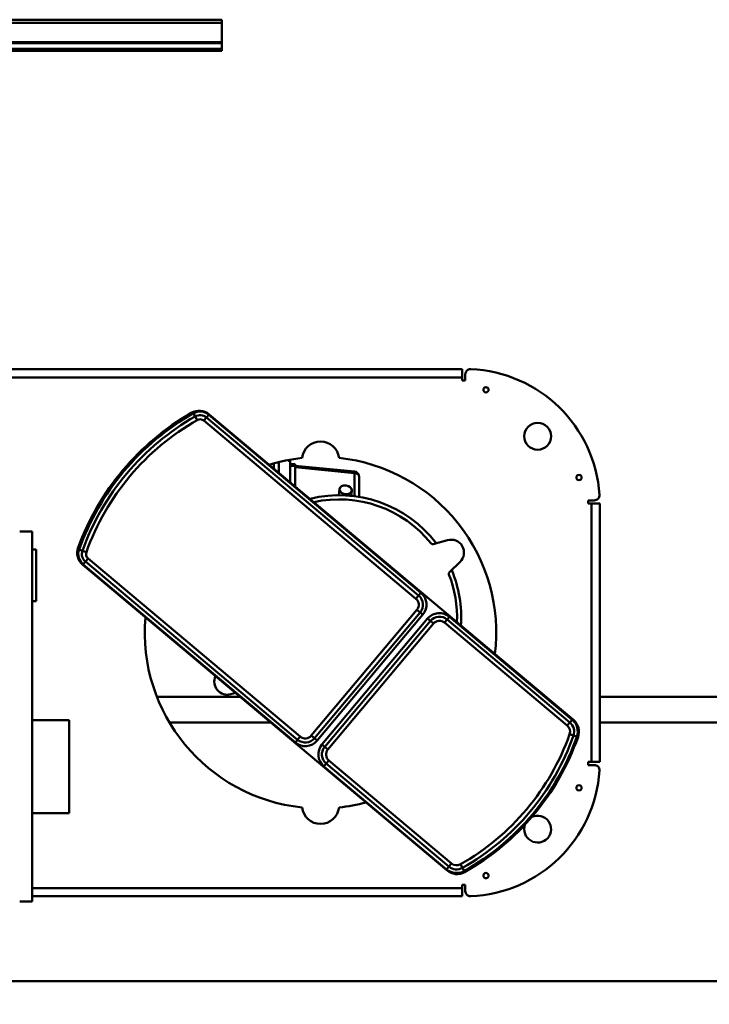
# Model space of a CAD drawing. Units: millimetres. Extents: x 0 to 24042, y 0 to 16800.
# Drawn here: x 18960 to 19627, y 12769 to 13722 of the extents above; entities that cross this region are included whole.
import ezdxf

# ---------------------------------------------------------------- set-up
doc = ezdxf.new("R2010")
doc.units = ezdxf.units.MM
doc.header["$MEASUREMENT"] = 0
doc.layers.add('(1) Shape lines', color=7, linetype='Continuous', lineweight=35)
doc.layers.add('(6) Dimensions', color=7, linetype='Continuous', lineweight=35)
doc.styles.add('Arial', font='ARIAL.TTF')
doc.dimstyles.new('Vertex Style', dxfattribs={"dimscale": 40, "dimtxt": 0.18, "dimasz": 3.6, "dimexe": 1.8, "dimexo": 0.0625, "dimgap": 1.7, "dimtad": 1, "dimdec": 1, "dimdsep": 46, "dimtxsty": 'Arial', "dimblk1": 'CLOSED', "dimblk2": 'CLOSED', "dimsah": 1, "dimcen": 0.09, "dimdle": 1.8, "dimclrd": 9, "dimclre": 9, "dimadec": 1, "dimazin": 2, "dimtfac": 0.65, "dimtdec": 4, "dimtmove": 0, "dimatfit": 3, "dimfxl": 0, "dimtolj": 1, "dimtzin": 0, "dimlwd": 25, "dimlwe": 25, "dimarcsym": 0})

# ---------------------------------------------------------------- blocks, each defined once
blk = doc.blocks.new('_Closed')
at = {"color": 0, "linetype": 'ByBlock', "lineweight": -2}
for p, q in [((-1, 0.166667), (0, 0)), ((-1, 0.166667), (-1, -0.166667)), ((0, 0), (-1, -0.166667)), ((0, 0), (-1, 0))]:
    blk.add_line(p, q, dxfattribs=at)
blk = doc.blocks.new('*D2270')
at = {"layer": '(6) Dimensions', "color": 9, "lineweight": 25}
for p, q in [((20200.04, 12781.9), (20200.04, 12249.9)), ((18705.04, 12401.9), (18705.04, 12249.9)), ((18849.04, 12321.9), (20056.04, 12321.9))]:
    blk.add_line(p, q, dxfattribs=at)
at = {"layer": 'Defpoints', "color": 0}
for p in [(20200.04, 12901.9), (18705.04, 12521.9), (20200.04, 12321.9)]:
    blk.add_point(p, dxfattribs=at)
at = {"layer": '(6) Dimensions', "color": 9, "lineweight": 25, "xscale": 144, "yscale": 144, "zscale": 144, "rotation": 180}
blk.add_blockref('_Closed', (18705.04, 12321.9), dxfattribs=at)
at = {"layer": '(6) Dimensions', "color": 9, "lineweight": 25, "xscale": 144, "yscale": 144, "zscale": 144}
blk.add_blockref('_Closed', (20200.04, 12321.9), dxfattribs=at)
at = {"layer": '(6) Dimensions', "color": 0, "lineweight": 35, "insert": (19452.54, 12454.62), "char_height": 140, "attachment_point": 5, "style": 'Arial'}
blk.add_mtext('\\A1;1495', dxfattribs=at)
blk = doc.blocks.new('Crane_single_11_14e789a0-1672-44b8-b9f8-d5fda17b2ca7')
at = {"layer": '(1) Shape lines', "color": 7, "linetype": 'Continuous', "lineweight": 50, "ltscale": 120}
for p, q in [((10171.07, -700), (10171.07, 800)), ((10176.32, -700), (10176.32, 800)), ((10177.35, -700), (10177.35, 800)), ((10196.1, -700), (10196.1, 800)), ((10199.1, -700), (10199.1, 800)), ((9269.1, -383.85), (9269.1, -1436)), ((10169.1, -700), (10169.1, -400)), ((9853.1, -445.5), (9853.1, -932.5)), ((9861.1, -932.5), (9861.1, -445.5)), ((9346.1, -516.5), (9346.1, -504.5)), ((9704.1, -516.5), (9704.1, -504.5)), ((9346.1, -516.5), (9704.1, -516.5)), ((9351.1, -516.5), (9351.1, -932.5)), ((9359.1, -932.5), (9359.1, -516.5)), ((9431.6, -552.5), (9431.6, -516.5)), ((9521.6, -516.5), (9521.6, -552.5)), ((9636.6, -520.5), (9636.6, -516.5)), ((9636.6, -520.5), (9686.6, -520.5)), ((9686.6, -516.5), (9686.6, -520.5)), ((9521.6, -552.5), (9431.6, -552.5)), ((9686.49, -561.93), (9685.33, -565.19)), ((9376.1, -917.88), (9671.78, -565.5)), ((9499.9, -771.12), (9672.17, -565.82)), ((9674.82, -568.04), (9502.55, -773.34)), ((9505.61, -775.92), (9677.88, -570.62)), ((9672.17, -565.82), (9674.82, -568.04)), ((9674.82, -568.04), (9677.88, -570.62)), ((9685.33, -565.19), (9683.98, -568.96)), ((9544.1, -637.54), (9544.1, -717.67)), ((9519.1, -650.42), (9519.1, -747.46)), ((9815.28, -674.24), (9811.81, -676.21)), ((9818.29, -672.53), (9815.28, -674.24)), ((9811.23, -682.51), (9638.97, -887.81)), ((9642.03, -890.38), (9814.3, -685.08)), ((9814.3, -685.08), (9811.23, -682.51)), ((9816.95, -687.31), (9814.3, -685.08)), ((9817.33, -687.63), (9521.65, -1040.01)), ((9816.95, -687.31), (9644.68, -892.61)), ((10169.1, -700), (10171.07, -700)), ((10176.32, -700), (10171.07, -700)), ((10177.35, -700), (10176.32, -700)), ((10177.35, -700), (10196.1, -700)), ((10196.1, -700), (10199.1, -700)), ((9546.56, -708.62), (9547.85, -713.2)), ((9769.6, -750.17), (9764.78, -750.17)), ((9769.85, -755), (9759.77, -755)), ((9760.73, -755), (9770.6, -755)), ((9499.9, -771.12), (9502.55, -773.34)), ((9767.55, -771), (9747.37, -771)), ((9772.5, -766), (9751.57, -766)), ((9766.14, -771), (9760.47, -828.35)), ((9767.6, -771), (9761.92, -828.49)), ((9767.55, -766), (9767.55, -771)), ((9767.55, -771), (9769.01, -771)), ((9769.01, -766), (9769.01, -771)), ((9772.5, -764.16), (9772.5, -766)), ((9505.61, -775.92), (9502.55, -773.34)), ((9501.75, -792.25), (9503.97, -789.6)), ((9503.97, -789.6), (9506.54, -786.54)), ((9503.97, -789.6), (9625.77, -891.81)), ((9628.34, -888.74), (9506.54, -786.54)), ((9377.13, -917.44), (9476.76, -798.7)), ((9476.76, -798.7), (9479.41, -800.92)), ((9495.67, -799.5), (9493.1, -802.56)), ((9497.89, -796.85), (9495.67, -799.5)), ((9617.47, -901.7), (9495.67, -799.5)), ((9497.89, -796.85), (9619.69, -899.05)), ((9623.55, -894.46), (9501.75, -792.25)), ((9479.41, -800.92), (9379.78, -919.66)), ((9382.84, -922.23), (9482.47, -803.49)), ((9479.41, -800.92), (9482.47, -803.49)), ((9493.1, -802.56), (9614.9, -904.77)), ((9739.09, -813.19), (9744.89, -813.76)), ((9760.47, -828.35), (9738.08, -828.35)), ((9743.7, -825.7), (9738.3, -825.17)), ((9760.47, -828.35), (9761.92, -828.49)), ((9737.42, -833), (9756.94, -833)), ((9623.55, -894.46), (9625.77, -891.81)), ((9625.77, -891.81), (9628.34, -888.74)), ((9642.03, -890.38), (9638.97, -887.81)), ((9644.68, -892.61), (9642.03, -890.38)), ((9617.47, -901.7), (9614.9, -904.77)), ((9619.69, -899.05), (9617.47, -901.7)), ((9695.64, -918.38), (9691.75, -904.53)), ((9377.13, -917.44), (9379.78, -919.66)), ((9379.78, -919.66), (9382.84, -922.23)), ((9615.83, -915.39), (9516.2, -1034.13)), ((9519.26, -1036.7), (9618.89, -917.96)), ((9621.54, -920.19), (9521.91, -1038.92)), ((9618.89, -917.96), (9615.83, -915.39)), ((9621.54, -920.19), (9618.89, -917.96)), ((9674.66, -930.49), (9664.61, -920.2)), ((9351.1, -932.5), (9359.1, -932.5)), ((9359.1, -932.5), (9362.1, -932.5)), ((9362.1, -932.5), (9362.1, -935.5)), ((9375.56, -934.47), (9378.57, -932.76)), ((9382.05, -930.79), (9378.57, -932.76)), ((9850.1, -935.5), (9850.1, -932.5)), ((9850.1, -932.5), (9853.1, -932.5)), ((9853.1, -932.5), (9861.1, -932.5)), ((9362.1, -935.5), (9356.2, -935.5)), ((9856, -935.5), (9850.1, -935.5)), ((9506.56, -1040.16), (9507.9, -1036.39)), ((9519.26, -1036.7), (9516.2, -1034.13)), ((9521.91, -1038.92), (9519.26, -1036.7)), ((9505.41, -1043.42), (9506.56, -1040.16)), ((9478.1, -1054.5), (9481.1, -1054.5)), ((9478.1, -1060.24), (9478.1, -1054.5)), ((9481.1, -1054.5), (9481.1, -1057.5)), ((9731.1, -1054.5), (9734.1, -1054.5)), ((9731.1, -1057.5), (9731.1, -1054.5)), ((9734.1, -1054.5), (9734.1, -1060.24)), ((9481.1, -1057.5), (9481.1, -1065.5)), ((9731.1, -1057.5), (9481.1, -1057.5)), ((9481.1, -1065.5), (9731.1, -1065.5)), ((9519.1, -1065.5), (9519.1, -1456.89)), ((9544.1, -1065.5), (9544.1, -1457.22)), ((9731.1, -1065.5), (9731.1, -1057.5))]:
    blk.add_line(p, q, dxfattribs=at)
for centre, radius in [((9371.1, -955.5), 2.55), ((9841.1, -955.5), 2.55), ((9796.1, -1005.5), 13), ((9456, -1045.5), 2.55), ((9756.2, -1045.5), 2.55)]:
    blk.add_circle(centre, radius, dxfattribs=at)
for centre, radius, start, end in [((9683.27, -575.14), 15, 69.9028, 140), ((9682.12, -574.18), 13, 70.3828, 140), ((9603.56, -794.6), 247, 29.6172, 70.3828), ((9602.52, -795.83), 250, 30.0972, 69.9028), ((9682.12, -574.18), 9.54, 70.3828, 140), ((9682.12, -574.18), 5.54, 70.3828, 140), ((9603.56, -794.6), 239.54, 29.6172, 70.3828), ((9603.56, -794.6), 243.54, 29.6172, 70.3828), ((9606.1, -795.5), 170, 85.00724, 173.96196), ((9806.99, -678.95), 5.54, 320, 29.6172), ((9806.99, -678.95), 9.54, 320, 29.6172), ((9806.99, -678.95), 13, 320, 29.6172), ((9805.84, -677.99), 15, 320, 30.0972), ((9558.6, -705.25), 12.5, 64.47683, 195.66881), ((9606.1, -795.5), 170, 6.03804, 17.04589), ((9511.39, -780.76), 15, 140, 230), ((9439.1, -795.5), 18, 96.56161, 263.43839), ((9511.39, -780.76), 11.54, 140, 230), ((9511.39, -780.76), 7.54, 140, 230), ((9773.1, -795.5), 18, 276.56161, 83.43839), ((9621.1, -813.5), 114, 308.73107, 12.49065), ((9621.1, -813.5), 118, 307.26991, 13.7912), ((9488.25, -808.34), 15, 50, 140), ((9488.25, -808.34), 11.54, 50, 140), ((9488.25, -808.34), 7.54, 50, 140), ((9606.1, -795.5), 170, 186.03804, 194.99276), ((9606.1, -795.5), 170, 262.95411, 353.96196), ((9756.94, -828), 5, 289.9938, 354.3523), ((9633.19, -882.97), 15, 230, 320), ((9633.19, -882.97), 11.54, 230, 320), ((9633.19, -882.97), 7.54, 230, 320), ((9610.05, -910.54), 7.54, 320, 50), ((9610.05, -910.54), 11.54, 320, 50), ((9610.05, -910.54), 15, 320, 50), ((9693.68, -903.99), 2, 128.73107, 195.66881), ((9387.59, -927.52), 15, 140, 209.36442), ((9388.62, -927.08), 15, 140, 209.51328), ((9388.62, -927.08), 11.54, 140, 209.51328), ((9388.62, -927.08), 7.54, 140, 209.51328), ((9621.1, -813.5), 118, 266.11143, 292.73009), ((9621.1, -813.5), 114, 267.50935, 291.26893), ((9663.18, -921.6), 2, 44.33119, 111.26893), ((9683.6, -921.75), 12.5, 224.33119, 15.66881), ((9586.29, -815.18), 238.69, 209.51328, 250.48672), ((9586.29, -815.18), 234.69, 209.51328, 250.48672), ((9356.2, -940.5), 5, 90, 182.29244), ((9481.1, -935.5), 130, 182.29244, 266.33056), ((9585.43, -816.21), 242, 209.36442, 250.63558), ((9586.29, -815.18), 242.15, 209.51328, 250.48672), ((9731.1, -935.5), 130, 273.66944, 357.70756), ((9856, -940.5), 5, 357.70756, 90), ((9416.1, -1005.5), 13, 70.54602, 25.8269), ((9416.1, -1005.5), 13, 25.8269, 26.12002), ((9510.42, -1029.28), 11.54, 250.48672, 320), ((9510.42, -1029.28), 7.54, 250.48672, 320), ((9510.16, -1030.37), 15, 250.63558, 320), ((9510.42, -1029.28), 15, 250.48672, 320), ((9473.1, -1060.24), 5, 266.33056, 0), ((9739.1, -1060.24), 5, 180, 273.66944)]:
    blk.add_arc(centre, radius, start, end, dxfattribs=at)
blk.add_ellipse((9744.3, -819.73), major_axis=(-0.59, -5.97), ratio=0.705384, dxfattribs=at)
for centre, major_axis, ratio, start_param, end_param in [((9736.08, -828), (-5, 0), 0.098411, 2.353711, 2.353761), ((9756.94, -828), (0, -5), 0.707107, 0, 1.500983)]:
    blk.add_ellipse(centre, major_axis=major_axis, ratio=ratio, start_param=start_param, end_param=end_param, dxfattribs=at)

msp = doc.modelspace()

# ---------------------------------------------------------------- block references
at = {"color": 7, "linetype": 'ByBlock', "rotation": 90}
msp.add_blockref('Crane_single_11_14e789a0-1672-44b8-b9f8-d5fda17b2ca7', (18455.04, 3522.8), dxfattribs=at)

# ---------------------------------------------------------------- dimensions: what is measured, and where the dimension line sits
at = {"layer": '(6) Dimensions', "color": 7, "lineweight": 35}
dim = msp.add_linear_dim(base=(20200.04, 12321.9), p1=(18705.04, 12521.9), p2=(20200.04, 12901.9), dimstyle='Vertex Style', override={"dimtxt": 3.5, "dimexo": 3, "dimgap": 1.53125, "dimdec": 0, "dimtxsty": 'Arial', "dimcen": 0}, dxfattribs=at)
dim.commit()
dim.dimension.update_dxf_attribs({"geometry": '*D2270', "text_midpoint": (19452.54, 12321.9), "dimtype": 160})

doc.saveas('drawing.dxf')
